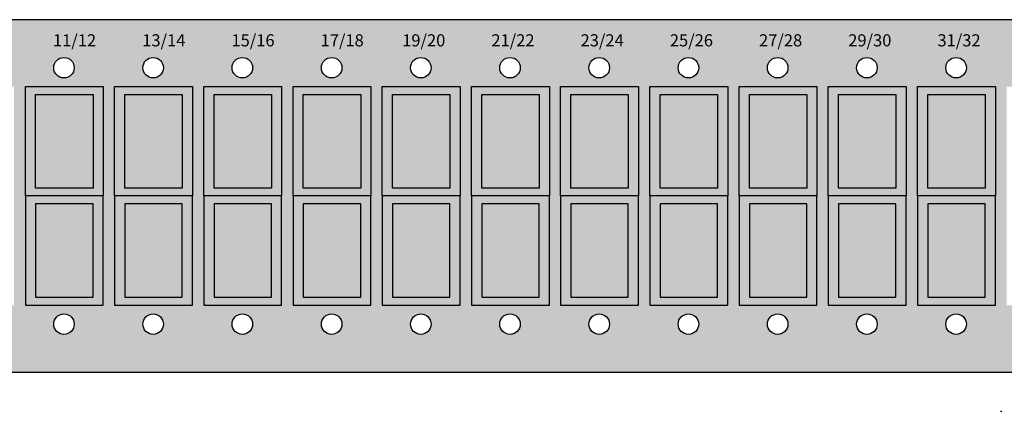
# Model space of a CAD drawing. Units: millimetres. Extents: x -1 to 482, y -5 to 44.
# Drawn here: x 118 to 240, y -5 to 44 of the extents above; entities that cross this region are included whole.
import ezdxf

# ---------------------------------------------------------------- set-up
doc = ezdxf.new("R2010")
doc.units = ezdxf.units.MM
doc.styles.get("Standard").update_dxf_attribs({"font": 'arial.ttf'})

# ---------------------------------------------------------------- blocks, each defined once
blk = doc.blocks.new('numeros_233830')
at = {"color": 7, "linetype": 'Continuous', "true_color": 0xffffff}
for s, p in [('11/12', (-121.52, 5.57)), ('13/14', (-110.46, 5.57)), ('15/16', (-99.41, 5.57)), ('17/18', (-88.36, 5.57)), ('19/20', (-78.26, 5.57)), ('21/22', (-67.21, 5.57)), ('23/24', (-56.16, 5.57)), ('25/26', (-45.1, 5.57)), ('27/28', (-34.05, 5.57)), ('29/30', (-23, 5.57)), ('31/32', (-11.95, 5.57))]:
    blk.add_text(s, height=1.5, dxfattribs=at).set_placement(p)
blk = doc.blocks.new('233830')
at = {"true_color": 0x000000}
h = blk.add_hatch(color=18, dxfattribs=at)
h.dxf.hatch_style = 1
edge = h.paths.add_edge_path()
edge.add_spline(control_points=[(481.6, 0), (481.69, 0.01), (481.86, 0.04), (482.06, 0.24), (482.08, 0.41), (482.1, 0.5)], knot_values=[0, 0, 0, 0, 0.262524, 0.516198, 0.777328, 0.777328, 0.777328, 0.777328], degree=3, periodic=0)
edge.add_line((482.1, 0.5), (482.1, 43.1))
edge.add_spline(control_points=[(482.1, 43.1), (482.08, 43.19), (482.06, 43.36), (481.86, 43.56), (481.69, 43.59), (481.6, 43.6)], knot_values=[0, 0, 0, 0, 0.261131, 0.514804, 0.777328, 0.777328, 0.777328, 0.777328], degree=3, periodic=0)
edge.add_line((481.6, 43.6), (0, 43.6))
edge.add_spline(control_points=[(0, 43.6), (-0.09, 43.59), (-0.26, 43.56), (-0.46, 43.36), (-0.49, 43.19), (-0.5, 43.1)], knot_values=[0, 0, 0, 0, 0.261435, 0.515109, 0.776841, 0.776841, 0.776841, 0.776841], degree=3, periodic=0)
edge.add_line((-0.5, 43.1), (-0.5, 0.5))
edge.add_spline(control_points=[(-0.5, 0.5), (-0.49, 0.41), (-0.46, 0.24), (-0.26, 0.04), (-0.09, 0.01), (0, 0)], knot_values=[0, 0, 0, 0, 0.261732, 0.515406, 0.776841, 0.776841, 0.776841, 0.776841], degree=3, periodic=0)
edge.add_line((0, 0), (481.6, 0))
h.paths.add_polyline_path([(41.71, 15.04), (32.06, 15.04), (32.06, 28.56), (41.71, 28.56)], flags=16)
h.paths.add_polyline_path([(40.44, 16.02), (33.33, 16.02), (33.33, 27.58), (40.44, 27.58)], flags=0)
h.paths.add_polyline_path([(63.09, 21.8), (63.09, 35.32), (72.74, 35.32), (72.74, 21.8), (72.74, 8.28), (63.09, 8.28)], flags=16)
h.paths.add_polyline_path([(64.36, 20.82), (71.47, 20.82), (71.47, 9.26), (64.36, 9.26)], flags=0)
h.paths.add_polyline_path([(38.11, 12.7, -1), (35.57, 12.7, -1)], flags=16)
h.paths.add_polyline_path([(64.36, 22.78), (64.36, 34.34), (71.47, 34.34), (71.47, 22.78)], flags=0)
h.paths.add_polyline_path([(35.57, 30.9, -1), (38.11, 30.9, -1)], flags=16)
h.paths.add_polyline_path([(69.14, 5.94, -1), (66.6, 5.94, -1)], flags=16)
h.paths.add_polyline_path([(74.14, 21.8), (74.14, 35.32), (83.79, 35.32), (83.79, 21.8), (83.79, 8.28), (74.14, 8.28)], flags=16)
h.paths.add_polyline_path([(75.41, 20.82), (82.52, 20.82), (82.52, 9.26), (75.41, 9.26)], flags=0)
h.paths.add_polyline_path([(75.41, 22.78), (75.41, 34.34), (82.52, 34.34), (82.52, 22.78)], flags=0)
h.paths.add_polyline_path([(66.6, 37.66, -1), (69.14, 37.66, -1)], flags=16)
h.paths.add_polyline_path([(80.19, 5.94, -1), (77.65, 5.94, -1)], flags=16)
h.paths.add_polyline_path([(77.65, 37.66, -1), (80.19, 37.66, -1)], flags=16)
h.paths.add_polyline_path([(85.19, 21.8), (85.19, 35.32), (94.84, 35.32), (94.84, 21.8), (94.84, 8.28), (85.19, 8.28)], flags=16)
h.paths.add_polyline_path([(86.46, 20.82), (93.57, 20.82), (93.57, 9.26), (86.46, 9.26)], flags=0)
h.paths.add_polyline_path([(86.46, 22.78), (86.46, 34.34), (93.57, 34.34), (93.57, 22.78)], flags=0)
edge = h.paths.add_edge_path(flags=16)
edge.add_spline(control_points=[(9.7, 9.67), (10.36, 9.57), (11.66, 9.37), (13.1, 7.88), (13.63, 5.92), (13.1, 3.97), (11.66, 2.48), (10.36, 2.28), (9.7, 2.17)], knot_values=[0, 0, 0, 0, 1.960701, 3.863258, 5.823959, 7.784692, 9.687258, 11.647959, 11.647959, 11.647959, 11.647959], degree=3, periodic=0)
edge.add_line((9.7, 2.17), (6.8, 2.17))
edge.add_spline(control_points=[(6.8, 2.17), (6.14, 2.28), (4.84, 2.48), (3.4, 3.97), (2.87, 5.92), (3.4, 7.88), (4.84, 9.37), (6.14, 9.57), (6.8, 9.67)], knot_values=[0, 0, 0, 0, 1.961812, 3.864371, 5.825101, 7.785799, 9.688349, 11.650161, 11.650161, 11.650161, 11.650161], degree=3, periodic=0)
edge.add_line((6.8, 9.67), (9.7, 9.67))
h.paths.add_polyline_path([(91.24, 5.94, -1), (88.7, 5.94, -1)], flags=16)
edge = h.paths.add_edge_path(flags=16)
edge.add_spline(control_points=[(9.7, 41.42), (10.36, 41.32), (11.66, 41.12), (13.1, 39.63), (13.63, 37.67), (13.1, 35.72), (11.66, 34.23), (10.36, 34.03), (9.7, 33.92)], knot_values=[0, 0, 0, 0, 1.960701, 3.863267, 5.824, 7.784701, 9.687259, 11.647959, 11.647959, 11.647959, 11.647959], degree=3, periodic=0)
edge.add_line((9.7, 33.92), (6.8, 33.92))
edge.add_spline(control_points=[(6.8, 33.92), (6.14, 34.03), (4.84, 34.23), (3.4, 35.72), (2.87, 37.67), (3.4, 39.63), (4.84, 41.12), (6.14, 41.32), (6.8, 41.42)], knot_values=[0, 0, 0, 0, 1.961811, 3.864361, 5.82506, 7.78579, 9.688349, 11.650161, 11.650161, 11.650161, 11.650161], degree=3, periodic=0)
edge.add_line((6.8, 41.42), (9.7, 41.42))
h.paths.add_polyline_path([(88.7, 37.66, -1), (91.24, 37.66, -1)], flags=16)
h.paths.add_polyline_path([(96.25, 21.8), (96.25, 35.32), (105.89, 35.32), (105.89, 21.8), (105.89, 8.28), (96.25, 8.28)], flags=16)
h.paths.add_polyline_path([(97.51, 20.82), (104.62, 20.82), (104.62, 9.26), (97.51, 9.26)], flags=0)
h.paths.add_polyline_path([(97.51, 22.78), (97.51, 34.34), (104.62, 34.34), (104.62, 22.78)], flags=0)
h.paths.add_polyline_path([(102.29, 5.94, -1), (99.76, 5.94, -1)], flags=16)
h.paths.add_polyline_path([(99.76, 37.66, -1), (102.29, 37.66, -1)], flags=16)
h.paths.add_polyline_path([(107.3, 21.8), (107.3, 35.32), (116.95, 35.32), (116.95, 21.8), (116.95, 8.28), (107.3, 8.28)], flags=16)
h.paths.add_polyline_path([(108.57, 20.82), (115.68, 20.82), (115.68, 9.26), (108.57, 9.26)], flags=0)
h.paths.add_polyline_path([(108.57, 22.78), (108.57, 34.34), (115.68, 34.34), (115.68, 22.78)], flags=0)
h.paths.add_polyline_path([(113.35, 5.94, -1), (110.81, 5.94, -1)], flags=16)
h.paths.add_polyline_path([(110.81, 37.66, -1), (113.35, 37.66, -1)], flags=16)
h.paths.add_polyline_path([(118.35, 21.8), (118.35, 35.32), (128, 35.32), (128, 21.8), (128, 8.28), (118.35, 8.28)], flags=16)
h.paths.add_polyline_path([(119.62, 20.82), (126.73, 20.82), (126.73, 9.26), (119.62, 9.26)], flags=0)
h.paths.add_polyline_path([(119.62, 22.78), (119.62, 34.34), (126.73, 34.34), (126.73, 22.78)], flags=0)
h.paths.add_polyline_path([(124.4, 5.94, -1), (121.86, 5.94, -1)], flags=16)
h.paths.add_polyline_path([(121.86, 37.66, -1), (124.4, 37.66, -1)], flags=16)
h.paths.add_polyline_path([(129.4, 21.8), (129.4, 35.32), (139.05, 35.32), (139.05, 21.8), (139.05, 8.28), (129.4, 8.28)], flags=16)
h.paths.add_polyline_path([(130.67, 20.82), (137.78, 20.82), (137.78, 9.26), (130.67, 9.26)], flags=0)
h.paths.add_polyline_path([(130.67, 22.78), (130.67, 34.34), (137.78, 34.34), (137.78, 22.78)], flags=0)
h.paths.add_polyline_path([(135.45, 5.94, -1), (132.91, 5.94, -1)], flags=16)
h.paths.add_polyline_path([(132.91, 37.66, -1), (135.45, 37.66, -1)], flags=16)
h.paths.add_polyline_path([(140.45, 21.8), (140.45, 35.32), (150.1, 35.32), (150.1, 21.8), (150.1, 8.28), (140.45, 8.28)], flags=16)
h.paths.add_polyline_path([(141.72, 20.82), (148.83, 20.82), (148.83, 9.26), (141.72, 9.26)], flags=0)
h.paths.add_polyline_path([(141.72, 22.78), (141.72, 34.34), (148.83, 34.34), (148.83, 22.78)], flags=0)
h.paths.add_polyline_path([(146.5, 5.94, -1), (143.96, 5.94, -1)], flags=16)
h.paths.add_polyline_path([(143.96, 37.66, -1), (146.5, 37.66, -1)], flags=16)
h.paths.add_polyline_path([(151.51, 21.8), (151.51, 35.32), (161.15, 35.32), (161.15, 21.8), (161.15, 8.28), (151.51, 8.28)], flags=16)
h.paths.add_polyline_path([(152.78, 20.82), (159.89, 20.82), (159.89, 9.26), (152.78, 9.26)], flags=0)
h.paths.add_polyline_path([(152.78, 22.78), (152.78, 34.34), (159.89, 34.34), (159.89, 22.78)], flags=0)
h.paths.add_polyline_path([(157.55, 5.94, -1), (155.02, 5.94, -1)], flags=16)
h.paths.add_polyline_path([(155.02, 37.66, -1), (157.55, 37.66, -1)], flags=16)
h.paths.add_polyline_path([(162.56, 21.8), (162.56, 35.32), (172.21, 35.32), (172.21, 21.8), (172.21, 8.28), (162.56, 8.28)], flags=16)
h.paths.add_polyline_path([(163.83, 20.82), (170.94, 20.82), (170.94, 9.26), (163.83, 9.26)], flags=0)
h.paths.add_polyline_path([(163.83, 22.78), (163.83, 34.34), (170.94, 34.34), (170.94, 22.78)], flags=0)
h.paths.add_polyline_path([(168.61, 5.94, -1), (166.07, 5.94, -1)], flags=16)
h.paths.add_polyline_path([(166.07, 37.66, -1), (168.61, 37.66, -1)], flags=16)
h.paths.add_polyline_path([(173.61, 21.8), (173.61, 35.32), (183.26, 35.32), (183.26, 21.8), (183.26, 8.28), (173.61, 8.28)], flags=16)
h.paths.add_polyline_path([(174.88, 20.82), (181.99, 20.82), (181.99, 9.26), (174.88, 9.26)], flags=0)
h.paths.add_polyline_path([(174.88, 22.78), (174.88, 34.34), (181.99, 34.34), (181.99, 22.78)], flags=0)
h.paths.add_polyline_path([(179.66, 5.94, -1), (177.12, 5.94, -1)], flags=16)
h.paths.add_polyline_path([(177.12, 37.66, -1), (179.66, 37.66, -1)], flags=16)
h.paths.add_polyline_path([(184.66, 21.8), (184.66, 35.32), (194.31, 35.32), (194.31, 21.8), (194.31, 8.28), (184.66, 8.28)], flags=16)
h.paths.add_polyline_path([(185.93, 20.82), (193.04, 20.82), (193.04, 9.26), (185.93, 9.26)], flags=0)
h.paths.add_polyline_path([(185.93, 22.78), (185.93, 34.34), (193.04, 34.34), (193.04, 22.78)], flags=0)
h.paths.add_polyline_path([(190.71, 5.94, -1), (188.17, 5.94, -1)], flags=16)
h.paths.add_polyline_path([(190.71, 37.66, -1), (188.17, 37.66, -1)], flags=16)
h.paths.add_polyline_path([(195.72, 21.8), (195.72, 35.32), (205.36, 35.32), (205.36, 21.8), (205.36, 8.28), (195.72, 8.28)], flags=16)
h.paths.add_polyline_path([(196.98, 20.82), (204.09, 20.82), (204.09, 9.26), (196.98, 9.26)], flags=0)
h.paths.add_polyline_path([(196.98, 22.78), (196.98, 34.34), (204.09, 34.34), (204.09, 22.78)], flags=0)
h.paths.add_polyline_path([(201.76, 5.94, -1), (199.22, 5.94, -1)], flags=16)
h.paths.add_polyline_path([(201.76, 37.66, -1), (199.22, 37.66, -1)], flags=16)
h.paths.add_polyline_path([(206.77, 21.8), (206.77, 35.32), (216.41, 35.32), (216.41, 21.8), (216.41, 8.28), (206.77, 8.28)], flags=16)
h.paths.add_polyline_path([(208.04, 20.82), (215.15, 20.82), (215.15, 9.26), (208.04, 9.26)], flags=0)
h.paths.add_polyline_path([(208.04, 22.78), (208.04, 34.34), (215.15, 34.34), (215.15, 22.78)], flags=0)
h.paths.add_polyline_path([(212.81, 5.94, -1), (210.28, 5.94, -1)], flags=16)
h.paths.add_polyline_path([(212.81, 37.66, -1), (210.28, 37.66, -1)], flags=16)
h.paths.add_polyline_path([(217.82, 21.8), (217.82, 35.32), (227.47, 35.32), (227.47, 21.8), (227.47, 8.28), (217.82, 8.28)], flags=16)
h.paths.add_polyline_path([(219.09, 20.82), (226.2, 20.82), (226.2, 9.26), (219.09, 9.26)], flags=0)
h.paths.add_polyline_path([(219.09, 22.78), (219.09, 34.34), (226.2, 34.34), (226.2, 22.78)], flags=0)
h.paths.add_polyline_path([(223.87, 5.94, -1), (221.33, 5.94, -1)], flags=16)
h.paths.add_polyline_path([(223.87, 37.66, -1), (221.33, 37.66, -1)], flags=16)
h.paths.add_polyline_path([(228.87, 21.8), (228.87, 35.32), (238.52, 35.32), (238.52, 21.8), (238.52, 8.28), (228.87, 8.28)], flags=16)
h.paths.add_polyline_path([(230.14, 20.82), (237.25, 20.82), (237.25, 9.26), (230.14, 9.26)], flags=0)
h.paths.add_polyline_path([(230.14, 22.78), (230.14, 34.34), (237.25, 34.34), (237.25, 22.78)], flags=0)
h.paths.add_polyline_path([(234.92, 5.94, -1), (232.38, 5.94, -1)], flags=16)
h.paths.add_polyline_path([(234.92, 37.66, -1), (232.38, 37.66, -1)], flags=16)
h.paths.add_polyline_path([(239.92, 21.8), (239.92, 35.32), (249.57, 35.32), (249.57, 21.8), (249.57, 8.28), (239.92, 8.28)], flags=16)
h.paths.add_polyline_path([(241.19, 20.82), (248.3, 20.82), (248.3, 9.26), (241.19, 9.26)], flags=0)
h.paths.add_polyline_path([(241.19, 22.78), (241.19, 34.34), (248.3, 34.34), (248.3, 22.78)], flags=0)
h.paths.add_polyline_path([(245.97, 5.94, -1), (243.43, 5.94, -1)], flags=16)
h.paths.add_polyline_path([(245.97, 37.66, -1), (243.43, 37.66, -1)], flags=16)
h.paths.add_polyline_path([(250.98, 21.8), (250.98, 35.32), (260.62, 35.32), (260.62, 21.8), (260.62, 8.28), (250.98, 8.28)], flags=16)
h.paths.add_polyline_path([(252.24, 20.82), (259.35, 20.82), (259.35, 9.26), (252.24, 9.26)], flags=0)
h.paths.add_polyline_path([(252.24, 22.78), (252.24, 34.34), (259.35, 34.34), (259.35, 22.78)], flags=0)
h.paths.add_polyline_path([(257.02, 5.94, -1), (254.49, 5.94, -1)], flags=16)
h.paths.add_polyline_path([(257.02, 37.66, -1), (254.49, 37.66, -1)], flags=16)
h.paths.add_polyline_path([(262.03, 21.8), (262.03, 35.32), (271.67, 35.32), (271.67, 21.8), (271.67, 8.28), (262.03, 8.28)], flags=16)
h.paths.add_polyline_path([(263.3, 20.82), (270.41, 20.82), (270.41, 9.26), (263.3, 9.26)], flags=0)
h.paths.add_polyline_path([(263.3, 22.78), (263.3, 34.34), (270.41, 34.34), (270.41, 22.78)], flags=0)
h.paths.add_polyline_path([(268.07, 5.94, -1), (265.54, 5.94, -1)], flags=16)
h.paths.add_polyline_path([(268.07, 37.66, -1), (265.54, 37.66, -1)], flags=16)
h.paths.add_polyline_path([(273.08, 21.8), (273.08, 35.32), (282.73, 35.32), (282.73, 21.8), (282.73, 8.28), (273.08, 8.28)], flags=16)
h.paths.add_polyline_path([(274.35, 20.82), (281.46, 20.82), (281.46, 9.26), (274.35, 9.26)], flags=0)
h.paths.add_polyline_path([(274.35, 22.78), (274.35, 34.34), (281.46, 34.34), (281.46, 22.78)], flags=0)
h.paths.add_polyline_path([(279.13, 5.94, -1), (276.59, 5.94, -1)], flags=16)
h.paths.add_polyline_path([(279.13, 37.66, -1), (276.59, 37.66, -1)], flags=16)
h.paths.add_polyline_path([(284.13, 21.8), (284.13, 35.32), (293.78, 35.32), (293.78, 21.8), (293.78, 8.28), (284.13, 8.28)], flags=16)
h.paths.add_polyline_path([(285.4, 20.82), (292.51, 20.82), (292.51, 9.26), (285.4, 9.26)], flags=0)
h.paths.add_polyline_path([(285.4, 22.78), (285.4, 34.34), (292.51, 34.34), (292.51, 22.78)], flags=0)
h.paths.add_polyline_path([(290.18, 5.94, -1), (287.64, 5.94, -1)], flags=16)
h.paths.add_polyline_path([(290.18, 37.66, -1), (287.64, 37.66, -1)], flags=16)
h.paths.add_polyline_path([(295.18, 21.8), (295.18, 35.32), (304.83, 35.32), (304.83, 21.8), (304.83, 8.28), (295.18, 8.28)], flags=16)
h.paths.add_polyline_path([(296.45, 20.82), (303.56, 20.82), (303.56, 9.26), (296.45, 9.26)], flags=0)
h.paths.add_polyline_path([(296.45, 22.78), (296.45, 34.34), (303.56, 34.34), (303.56, 22.78)], flags=0)
h.paths.add_polyline_path([(301.23, 5.94, -1), (298.69, 5.94, -1)], flags=16)
h.paths.add_polyline_path([(301.23, 37.66, -1), (298.69, 37.66, -1)], flags=16)
h.paths.add_polyline_path([(306.24, 21.8), (306.24, 35.32), (315.88, 35.32), (315.88, 21.8), (315.88, 8.28), (306.24, 8.28)], flags=16)
h.paths.add_polyline_path([(307.5, 20.82), (314.61, 20.82), (314.61, 9.26), (307.5, 9.26)], flags=0)
h.paths.add_polyline_path([(307.5, 22.78), (307.5, 34.34), (314.61, 34.34), (314.61, 22.78)], flags=0)
h.paths.add_polyline_path([(312.28, 5.94, -1), (309.75, 5.94, -1)], flags=16)
h.paths.add_polyline_path([(312.28, 37.66, -1), (309.75, 37.66, -1)], flags=16)
h.paths.add_polyline_path([(317.29, 21.8), (317.29, 35.32), (326.93, 35.32), (326.93, 21.8), (326.93, 8.28), (317.29, 8.28)], flags=16)
h.paths.add_polyline_path([(318.56, 20.82), (325.67, 20.82), (325.67, 9.26), (318.56, 9.26)], flags=0)
h.paths.add_polyline_path([(318.56, 22.78), (318.56, 34.34), (325.67, 34.34), (325.67, 22.78)], flags=0)
h.paths.add_polyline_path([(323.33, 5.94, -1), (320.8, 5.94, -1)], flags=16)
h.paths.add_polyline_path([(323.33, 37.66, -1), (320.8, 37.66, -1)], flags=16)
h.paths.add_polyline_path([(328.34, 21.8), (328.34, 35.32), (337.99, 35.32), (337.99, 21.8), (337.99, 8.28), (328.34, 8.28)], flags=16)
h.paths.add_polyline_path([(329.61, 20.82), (336.72, 20.82), (336.72, 9.26), (329.61, 9.26)], flags=0)
h.paths.add_polyline_path([(329.61, 22.78), (329.61, 34.34), (336.72, 34.34), (336.72, 22.78)], flags=0)
h.paths.add_polyline_path([(334.39, 5.94, -1), (331.85, 5.94, -1)], flags=16)
h.paths.add_polyline_path([(334.39, 37.66, -1), (331.85, 37.66, -1)], flags=16)
h.paths.add_polyline_path([(339.39, 21.8), (339.39, 35.32), (349.04, 35.32), (349.04, 21.8), (349.04, 8.28), (339.39, 8.28)], flags=16)
h.paths.add_polyline_path([(340.66, 20.82), (347.77, 20.82), (347.77, 9.26), (340.66, 9.26)], flags=0)
h.paths.add_polyline_path([(340.66, 22.78), (340.66, 34.34), (347.77, 34.34), (347.77, 22.78)], flags=0)
h.paths.add_polyline_path([(345.44, 5.94, -1), (342.9, 5.94, -1)], flags=16)
h.paths.add_polyline_path([(345.44, 37.66, -1), (342.9, 37.66, -1)], flags=16)
h.paths.add_polyline_path([(350.44, 21.8), (350.44, 35.32), (360.09, 35.32), (360.09, 21.8), (360.09, 8.28), (350.44, 8.28)], flags=16)
h.paths.add_polyline_path([(351.71, 20.82), (358.82, 20.82), (358.82, 9.26), (351.71, 9.26)], flags=0)
h.paths.add_polyline_path([(351.71, 22.78), (351.71, 34.34), (358.82, 34.34), (358.82, 22.78)], flags=0)
h.paths.add_polyline_path([(356.49, 5.94, -1), (353.95, 5.94, -1)], flags=16)
h.paths.add_polyline_path([(356.49, 37.66, -1), (353.95, 37.66, -1)], flags=16)
h.paths.add_polyline_path([(361.5, 21.8), (361.5, 35.32), (371.14, 35.32), (371.14, 21.8), (371.14, 8.28), (361.5, 8.28)], flags=16)
h.paths.add_polyline_path([(362.76, 20.82), (369.87, 20.82), (369.87, 9.26), (362.76, 9.26)], flags=0)
h.paths.add_polyline_path([(362.76, 22.78), (362.76, 34.34), (369.87, 34.34), (369.87, 22.78)], flags=0)
h.paths.add_polyline_path([(367.54, 5.94, -1), (365.01, 5.94, -1)], flags=16)
h.paths.add_polyline_path([(367.54, 37.66, -1), (365.01, 37.66, -1)], flags=16)
h.paths.add_polyline_path([(372.55, 21.8), (372.55, 35.32), (382.19, 35.32), (382.19, 21.8), (382.19, 8.28), (372.55, 8.28)], flags=16)
h.paths.add_polyline_path([(373.82, 20.82), (380.93, 20.82), (380.93, 9.26), (373.82, 9.26)], flags=0)
h.paths.add_polyline_path([(373.82, 22.78), (373.82, 34.34), (380.93, 34.34), (380.93, 22.78)], flags=0)
h.paths.add_polyline_path([(378.59, 5.94, -1), (376.06, 5.94, -1)], flags=16)
h.paths.add_polyline_path([(378.59, 37.66, -1), (376.06, 37.66, -1)], flags=16)
h.paths.add_polyline_path([(383.6, 21.8), (383.6, 35.32), (393.25, 35.32), (393.25, 21.8), (393.25, 8.28), (383.6, 8.28)], flags=16)
h.paths.add_polyline_path([(384.87, 20.82), (391.98, 20.82), (391.98, 9.26), (384.87, 9.26)], flags=0)
h.paths.add_polyline_path([(384.87, 22.78), (384.87, 34.34), (391.98, 34.34), (391.98, 22.78)], flags=0)
h.paths.add_polyline_path([(389.65, 5.94, -1), (387.11, 5.94, -1)], flags=16)
h.paths.add_polyline_path([(389.65, 37.66, -1), (387.11, 37.66, -1)], flags=16)
h.paths.add_polyline_path([(394.65, 21.8), (394.65, 35.32), (404.3, 35.32), (404.3, 21.8), (404.3, 8.28), (394.65, 8.28)], flags=16)
h.paths.add_polyline_path([(395.92, 20.82), (403.03, 20.82), (403.03, 9.26), (395.92, 9.26)], flags=0)
h.paths.add_polyline_path([(395.92, 22.78), (395.92, 34.34), (403.03, 34.34), (403.03, 22.78)], flags=0)
h.paths.add_polyline_path([(400.7, 5.94, -1), (398.16, 5.94, -1)], flags=16)
h.paths.add_polyline_path([(400.7, 37.66, -1), (398.16, 37.66, -1)], flags=16)
h.paths.add_polyline_path([(405.7, 21.8), (405.7, 35.32), (415.35, 35.32), (415.35, 21.8), (415.35, 8.28), (405.7, 8.28)], flags=16)
h.paths.add_polyline_path([(406.97, 20.82), (414.08, 20.82), (414.08, 9.26), (406.97, 9.26)], flags=0)
h.paths.add_polyline_path([(406.97, 22.78), (406.97, 34.34), (414.08, 34.34), (414.08, 22.78)], flags=0)
h.paths.add_polyline_path([(411.75, 5.94, -1), (409.21, 5.94, -1)], flags=16)
h.paths.add_polyline_path([(411.75, 37.66, -1), (409.21, 37.66, -1)], flags=16)
edge = h.paths.add_edge_path(flags=16)
edge.add_spline(control_points=[(471.9, 2.17), (471.24, 2.28), (469.94, 2.48), (468.5, 3.97), (467.97, 5.92), (468.5, 7.88), (469.94, 9.37), (471.24, 9.57), (471.9, 9.67)], knot_values=[0, 0, 0, 0, 1.960701, 3.863267, 5.824, 7.784701, 9.687259, 11.647959, 11.647959, 11.647959, 11.647959], degree=3, periodic=0)
edge.add_line((471.9, 9.67), (474.8, 9.67))
edge.add_spline(control_points=[(474.8, 9.67), (475.46, 9.57), (476.76, 9.37), (478.2, 7.88), (478.73, 5.92), (478.2, 3.97), (476.76, 2.48), (475.46, 2.28), (474.8, 2.17)], knot_values=[0, 0, 0, 0, 1.961811, 3.864361, 5.82506, 7.78579, 9.688349, 11.650161, 11.650161, 11.650161, 11.650161], degree=3, periodic=0)
edge.add_line((474.8, 2.17), (471.9, 2.17))
edge = h.paths.add_edge_path(flags=16)
edge.add_spline(control_points=[(471.9, 33.92), (471.24, 34.03), (469.94, 34.23), (468.5, 35.72), (467.97, 37.67), (468.5, 39.63), (469.94, 41.12), (471.24, 41.32), (471.9, 41.42)], knot_values=[0, 0, 0, 0, 1.960701, 3.863258, 5.823959, 7.784692, 9.687258, 11.647959, 11.647959, 11.647959, 11.647959], degree=3, periodic=0)
edge.add_line((471.9, 41.42), (474.8, 41.42))
edge.add_spline(control_points=[(474.8, 41.42), (475.46, 41.32), (476.76, 41.12), (478.2, 39.63), (478.73, 37.67), (478.2, 35.72), (476.76, 34.23), (475.46, 34.03), (474.8, 33.92)], knot_values=[0, 0, 0, 0, 1.961812, 3.864371, 5.825101, 7.785799, 9.688349, 11.650161, 11.650161, 11.650161, 11.650161], degree=3, periodic=0)
edge.add_line((474.8, 33.92), (471.9, 33.92))
h = blk.add_hatch(color=3)
h.dxf.hatch_style = 1
h.paths.add_polyline_path([(128, 35.32), (118.35, 35.32), (118.35, 21.8), (128, 21.8)])
h.paths.add_polyline_path([(126.73, 22.78), (119.62, 22.78), (119.62, 34.34), (126.73, 34.34)], flags=16)
h = blk.add_hatch(color=18, dxfattribs=at)
h.dxf.hatch_style = 1
h.paths.add_polyline_path([(126.73, 34.34), (119.62, 34.34), (119.62, 22.78), (126.73, 22.78)])
h = blk.add_hatch(color=3)
h.dxf.hatch_style = 1
h.paths.add_polyline_path([(139.05, 35.32), (129.4, 35.32), (129.4, 21.8), (139.05, 21.8)])
h.paths.add_polyline_path([(137.78, 22.78), (130.67, 22.78), (130.67, 34.34), (137.78, 34.34)], flags=16)
h = blk.add_hatch(color=18, dxfattribs=at)
h.dxf.hatch_style = 1
h.paths.add_polyline_path([(137.78, 34.34), (130.67, 34.34), (130.67, 22.78), (137.78, 22.78)])
h = blk.add_hatch(color=3)
h.dxf.hatch_style = 1
h.paths.add_polyline_path([(150.1, 35.32), (140.45, 35.32), (140.45, 21.8), (150.1, 21.8)])
h.paths.add_polyline_path([(148.83, 22.78), (141.72, 22.78), (141.72, 34.34), (148.83, 34.34)], flags=16)
h = blk.add_hatch(color=18, dxfattribs=at)
h.dxf.hatch_style = 1
h.paths.add_polyline_path([(148.83, 34.34), (141.72, 34.34), (141.72, 22.78), (148.83, 22.78)])
h = blk.add_hatch(color=3)
h.dxf.hatch_style = 1
h.paths.add_polyline_path([(161.15, 35.32), (151.51, 35.32), (151.51, 21.8), (161.15, 21.8)])
h.paths.add_polyline_path([(159.89, 22.78), (152.78, 22.78), (152.78, 34.34), (159.89, 34.34)], flags=16)
h = blk.add_hatch(color=18, dxfattribs=at)
h.dxf.hatch_style = 1
h.paths.add_polyline_path([(152.78, 22.78), (159.89, 22.78), (159.89, 34.34), (152.78, 34.34)])
h = blk.add_hatch(color=3)
h.dxf.hatch_style = 1
h.paths.add_polyline_path([(172.21, 35.32), (162.56, 35.32), (162.56, 21.8), (172.21, 21.8)])
h.paths.add_polyline_path([(170.94, 22.78), (163.83, 22.78), (163.83, 34.34), (170.94, 34.34)], flags=16)
h = blk.add_hatch(color=18, dxfattribs=at)
h.dxf.hatch_style = 1
h.paths.add_polyline_path([(170.94, 34.34), (163.83, 34.34), (163.83, 22.78), (170.94, 22.78)])
h = blk.add_hatch(color=3)
h.dxf.hatch_style = 1
h.paths.add_polyline_path([(183.26, 35.32), (173.61, 35.32), (173.61, 21.8), (183.26, 21.8)])
h.paths.add_polyline_path([(181.99, 22.78), (174.88, 22.78), (174.88, 34.34), (181.99, 34.34)], flags=16)
h = blk.add_hatch(color=18, dxfattribs=at)
h.dxf.hatch_style = 1
h.paths.add_polyline_path([(181.99, 34.34), (174.88, 34.34), (174.88, 22.78), (181.99, 22.78)])
h = blk.add_hatch(color=3)
h.dxf.hatch_style = 1
h.paths.add_polyline_path([(194.31, 35.32), (184.66, 35.32), (184.66, 21.8), (194.31, 21.8)])
h.paths.add_polyline_path([(193.04, 22.78), (185.93, 22.78), (185.93, 34.34), (193.04, 34.34)], flags=16)
h = blk.add_hatch(color=18, dxfattribs=at)
h.dxf.hatch_style = 1
h.paths.add_polyline_path([(193.04, 34.34), (185.93, 34.34), (185.93, 22.78), (193.04, 22.78)])
h = blk.add_hatch(color=3)
h.dxf.hatch_style = 1
h.paths.add_polyline_path([(205.36, 35.32), (195.72, 35.32), (195.72, 21.8), (205.36, 21.8)])
h.paths.add_polyline_path([(204.09, 22.78), (196.98, 22.78), (196.98, 34.34), (204.09, 34.34)], flags=16)
h = blk.add_hatch(color=18, dxfattribs=at)
h.dxf.hatch_style = 1
h.paths.add_polyline_path([(204.09, 34.34), (196.98, 34.34), (196.98, 22.78), (204.09, 22.78)])
h = blk.add_hatch(color=3)
h.dxf.hatch_style = 1
h.paths.add_polyline_path([(216.41, 35.32), (206.77, 35.32), (206.77, 21.8), (216.41, 21.8)])
h.paths.add_polyline_path([(215.15, 22.78), (208.04, 22.78), (208.04, 34.34), (215.15, 34.34)], flags=16)
h = blk.add_hatch(color=18, dxfattribs=at)
h.dxf.hatch_style = 1
h.paths.add_polyline_path([(215.15, 34.34), (208.04, 34.34), (208.04, 22.78), (215.15, 22.78)])
h = blk.add_hatch(color=3)
h.dxf.hatch_style = 1
h.paths.add_polyline_path([(227.47, 35.32), (217.82, 35.32), (217.82, 21.8), (227.47, 21.8)])
h.paths.add_polyline_path([(226.2, 22.78), (219.09, 22.78), (219.09, 34.34), (226.2, 34.34)], flags=16)
h = blk.add_hatch(color=18, dxfattribs=at)
h.dxf.hatch_style = 1
h.paths.add_polyline_path([(226.2, 34.34), (219.09, 34.34), (219.09, 22.78), (226.2, 22.78)])
h = blk.add_hatch(color=3)
h.dxf.hatch_style = 1
h.paths.add_polyline_path([(238.52, 35.32), (228.87, 35.32), (228.87, 21.8), (238.52, 21.8)])
h.paths.add_polyline_path([(237.25, 22.78), (230.14, 22.78), (230.14, 34.34), (237.25, 34.34)], flags=16)
h = blk.add_hatch(color=18, dxfattribs=at)
h.dxf.hatch_style = 1
h.paths.add_polyline_path([(237.25, 34.34), (230.14, 34.34), (230.14, 22.78), (237.25, 22.78)])
h = blk.add_hatch(color=3)
h.dxf.hatch_style = 1
h.paths.add_polyline_path([(128, 21.8), (118.35, 21.8), (118.35, 8.28), (128, 8.28)])
h.paths.add_polyline_path([(126.73, 9.26), (119.62, 9.26), (119.62, 20.82), (126.73, 20.82)], flags=16)
h = blk.add_hatch(color=18, dxfattribs=at)
h.dxf.hatch_style = 1
h.paths.add_polyline_path([(126.73, 20.82), (119.62, 20.82), (119.62, 9.26), (126.73, 9.26)])
h = blk.add_hatch(color=3)
h.dxf.hatch_style = 1
h.paths.add_polyline_path([(139.05, 21.8), (129.4, 21.8), (129.4, 8.28), (139.05, 8.28)])
h.paths.add_polyline_path([(137.78, 9.26), (130.67, 9.26), (130.67, 20.82), (137.78, 20.82)], flags=16)
h = blk.add_hatch(color=18, dxfattribs=at)
h.dxf.hatch_style = 1
h.paths.add_polyline_path([(137.78, 20.82), (130.67, 20.82), (130.67, 9.26), (137.78, 9.26)])
h = blk.add_hatch(color=3)
h.dxf.hatch_style = 1
h.paths.add_polyline_path([(150.1, 21.8), (140.45, 21.8), (140.45, 8.28), (150.1, 8.28)])
h.paths.add_polyline_path([(148.83, 9.26), (141.72, 9.26), (141.72, 20.82), (148.83, 20.82)], flags=16)
h = blk.add_hatch(color=18, dxfattribs=at)
h.dxf.hatch_style = 1
h.paths.add_polyline_path([(148.83, 20.82), (141.72, 20.82), (141.72, 9.26), (148.83, 9.26)])
h = blk.add_hatch(color=3)
h.dxf.hatch_style = 1
h.paths.add_polyline_path([(161.15, 21.8), (151.51, 21.8), (151.51, 8.28), (161.15, 8.28)])
h.paths.add_polyline_path([(159.89, 9.26), (152.78, 9.26), (152.78, 20.82), (159.89, 20.82)], flags=16)
h = blk.add_hatch(color=18, dxfattribs=at)
h.dxf.hatch_style = 1
h.paths.add_polyline_path([(152.78, 9.26), (159.89, 9.26), (159.89, 20.82), (152.78, 20.82)])
h = blk.add_hatch(color=3)
h.dxf.hatch_style = 1
h.paths.add_polyline_path([(172.21, 21.8), (162.56, 21.8), (162.56, 8.28), (172.21, 8.28)])
h.paths.add_polyline_path([(170.94, 9.26), (163.83, 9.26), (163.83, 20.82), (170.94, 20.82)], flags=16)
h = blk.add_hatch(color=18, dxfattribs=at)
h.dxf.hatch_style = 1
h.paths.add_polyline_path([(170.94, 20.82), (163.83, 20.82), (163.83, 9.26), (170.94, 9.26)])
h = blk.add_hatch(color=3)
h.dxf.hatch_style = 1
h.paths.add_polyline_path([(183.26, 21.8), (173.61, 21.8), (173.61, 8.28), (183.26, 8.28)])
h.paths.add_polyline_path([(181.99, 9.26), (174.88, 9.26), (174.88, 20.82), (181.99, 20.82)], flags=16)
h = blk.add_hatch(color=18, dxfattribs=at)
h.dxf.hatch_style = 1
h.paths.add_polyline_path([(181.99, 20.82), (174.88, 20.82), (174.88, 9.26), (181.99, 9.26)])
h = blk.add_hatch(color=3)
h.dxf.hatch_style = 1
h.paths.add_polyline_path([(194.31, 21.8), (184.66, 21.8), (184.66, 8.28), (194.31, 8.28)])
h.paths.add_polyline_path([(193.04, 9.26), (185.93, 9.26), (185.93, 20.82), (193.04, 20.82)], flags=16)
h = blk.add_hatch(color=18, dxfattribs=at)
h.dxf.hatch_style = 1
h.paths.add_polyline_path([(193.04, 20.82), (185.93, 20.82), (185.93, 9.26), (193.04, 9.26)])
h = blk.add_hatch(color=3)
h.dxf.hatch_style = 1
h.paths.add_polyline_path([(205.36, 21.8), (195.72, 21.8), (195.72, 8.28), (205.36, 8.28)])
h.paths.add_polyline_path([(204.09, 9.26), (196.98, 9.26), (196.98, 20.82), (204.09, 20.82)], flags=16)
h = blk.add_hatch(color=18, dxfattribs=at)
h.dxf.hatch_style = 1
h.paths.add_polyline_path([(204.09, 20.82), (196.98, 20.82), (196.98, 9.26), (204.09, 9.26)])
h = blk.add_hatch(color=3)
h.dxf.hatch_style = 1
h.paths.add_polyline_path([(216.41, 21.8), (206.77, 21.8), (206.77, 8.28), (216.41, 8.28)])
h.paths.add_polyline_path([(215.15, 9.26), (208.04, 9.26), (208.04, 20.82), (215.15, 20.82)], flags=16)
h = blk.add_hatch(color=18, dxfattribs=at)
h.dxf.hatch_style = 1
h.paths.add_polyline_path([(215.15, 20.82), (208.04, 20.82), (208.04, 9.26), (215.15, 9.26)])
h = blk.add_hatch(color=3)
h.dxf.hatch_style = 1
h.paths.add_polyline_path([(227.47, 21.8), (217.82, 21.8), (217.82, 8.28), (227.47, 8.28)])
h.paths.add_polyline_path([(226.2, 9.26), (219.09, 9.26), (219.09, 20.82), (226.2, 20.82)], flags=16)
h = blk.add_hatch(color=18, dxfattribs=at)
h.dxf.hatch_style = 1
h.paths.add_polyline_path([(226.2, 20.82), (219.09, 20.82), (219.09, 9.26), (226.2, 9.26)])
h = blk.add_hatch(color=3)
h.dxf.hatch_style = 1
h.paths.add_polyline_path([(238.52, 21.8), (228.87, 21.8), (228.87, 8.28), (238.52, 8.28)])
h.paths.add_polyline_path([(237.25, 9.26), (230.14, 9.26), (230.14, 20.82), (237.25, 20.82)], flags=16)
h = blk.add_hatch(color=18, dxfattribs=at)
h.dxf.hatch_style = 1
h.paths.add_polyline_path([(237.25, 20.82), (230.14, 20.82), (230.14, 9.26), (237.25, 9.26)])
at = {"color": 7}
for points in [[(481.6, 43.6), (0, 43.6)], [(0, 0), (481.6, 0)], [(239.13, -4.84), (239.23, -4.81), (239.32, -4.83)]]:
    blk.add_lwpolyline(points, dxfattribs=at)
for points in [[(128, 21.8), (118.35, 21.8), (118.35, 35.32), (128, 35.32)], [(126.73, 34.34), (126.73, 22.78), (119.62, 22.78), (119.62, 34.34)], [(139.05, 21.8), (129.4, 21.8), (129.4, 35.32), (139.05, 35.32)], [(137.78, 34.34), (137.78, 22.78), (130.67, 22.78), (130.67, 34.34)], [(150.1, 21.8), (140.45, 21.8), (140.45, 35.32), (150.1, 35.32)], [(148.83, 34.34), (148.83, 22.78), (141.72, 22.78), (141.72, 34.34)], [(161.15, 21.8), (151.51, 21.8), (151.51, 35.32), (161.15, 35.32)], [(159.89, 34.34), (159.89, 22.78), (152.78, 22.78), (152.78, 34.34)], [(172.21, 21.8), (162.56, 21.8), (162.56, 35.32), (172.21, 35.32)], [(170.94, 34.34), (170.94, 22.78), (163.83, 22.78), (163.83, 34.34)], [(183.26, 21.8), (173.61, 21.8), (173.61, 35.32), (183.26, 35.32)], [(181.99, 34.34), (181.99, 22.78), (174.88, 22.78), (174.88, 34.34)], [(194.31, 21.8), (184.66, 21.8), (184.66, 35.32), (194.31, 35.32)], [(193.04, 34.34), (193.04, 22.78), (185.93, 22.78), (185.93, 34.34)], [(205.36, 21.8), (195.72, 21.8), (195.72, 35.32), (205.36, 35.32)], [(204.09, 34.34), (204.09, 22.78), (196.98, 22.78), (196.98, 34.34)], [(216.41, 21.8), (206.77, 21.8), (206.77, 35.32), (216.41, 35.32)], [(215.15, 34.34), (215.15, 22.78), (208.04, 22.78), (208.04, 34.34)], [(227.47, 21.8), (217.82, 21.8), (217.82, 35.32), (227.47, 35.32)], [(226.2, 34.34), (226.2, 22.78), (219.09, 22.78), (219.09, 34.34)], [(238.52, 21.8), (228.87, 21.8), (228.87, 35.32), (238.52, 35.32)], [(237.25, 34.34), (237.25, 22.78), (230.14, 22.78), (230.14, 34.34)], [(128, 21.8), (118.35, 21.8), (118.35, 8.28), (128, 8.28)], [(126.73, 9.26), (126.73, 20.82), (119.62, 20.82), (119.62, 9.26)], [(139.05, 21.8), (129.4, 21.8), (129.4, 8.28), (139.05, 8.28)], [(137.78, 9.26), (137.78, 20.82), (130.67, 20.82), (130.67, 9.26)], [(150.1, 21.8), (140.45, 21.8), (140.45, 8.28), (150.1, 8.28)], [(148.83, 9.26), (148.83, 20.82), (141.72, 20.82), (141.72, 9.26)], [(161.15, 21.8), (151.51, 21.8), (151.51, 8.28), (161.15, 8.28)], [(159.89, 9.26), (159.89, 20.82), (152.78, 20.82), (152.78, 9.26)], [(172.21, 21.8), (162.56, 21.8), (162.56, 8.28), (172.21, 8.28)], [(170.94, 9.26), (170.94, 20.82), (163.83, 20.82), (163.83, 9.26)], [(183.26, 21.8), (173.61, 21.8), (173.61, 8.28), (183.26, 8.28)], [(181.99, 9.26), (181.99, 20.82), (174.88, 20.82), (174.88, 9.26)], [(194.31, 21.8), (184.66, 21.8), (184.66, 8.28), (194.31, 8.28)], [(193.04, 9.26), (193.04, 20.82), (185.93, 20.82), (185.93, 9.26)], [(205.36, 21.8), (195.72, 21.8), (195.72, 8.28), (205.36, 8.28)], [(204.09, 9.26), (204.09, 20.82), (196.98, 20.82), (196.98, 9.26)], [(216.41, 21.8), (206.77, 21.8), (206.77, 8.28), (216.41, 8.28)], [(215.15, 9.26), (215.15, 20.82), (208.04, 20.82), (208.04, 9.26)], [(227.47, 21.8), (217.82, 21.8), (217.82, 8.28), (227.47, 8.28)], [(226.2, 9.26), (226.2, 20.82), (219.09, 20.82), (219.09, 9.26)], [(238.52, 21.8), (228.87, 21.8), (228.87, 8.28), (238.52, 8.28)], [(237.25, 9.26), (237.25, 20.82), (230.14, 20.82), (230.14, 9.26)]]:
    blk.add_lwpolyline(points, close=True)
for centre in [(123.13, 37.66), (134.18, 37.66), (145.23, 37.66), (156.29, 37.66), (167.34, 37.66), (178.39, 37.66), (189.44, 37.66), (200.49, 37.66), (211.55, 37.66), (222.6, 37.66), (233.65, 37.66), (123.13, 5.94), (134.18, 5.94), (145.23, 5.94), (156.29, 5.94), (167.34, 5.94), (178.39, 5.94), (189.44, 5.94), (200.49, 5.94), (211.55, 5.94), (222.6, 5.94), (233.65, 5.94)]:
    blk.add_circle(centre, 1.27)
blk.add_blockref('numeros_233830', (243.29, 34.73))

msp = doc.modelspace()

# ---------------------------------------------------------------- block references
msp.add_blockref('233830', (0, 0))

doc.saveas('drawing.dxf')
